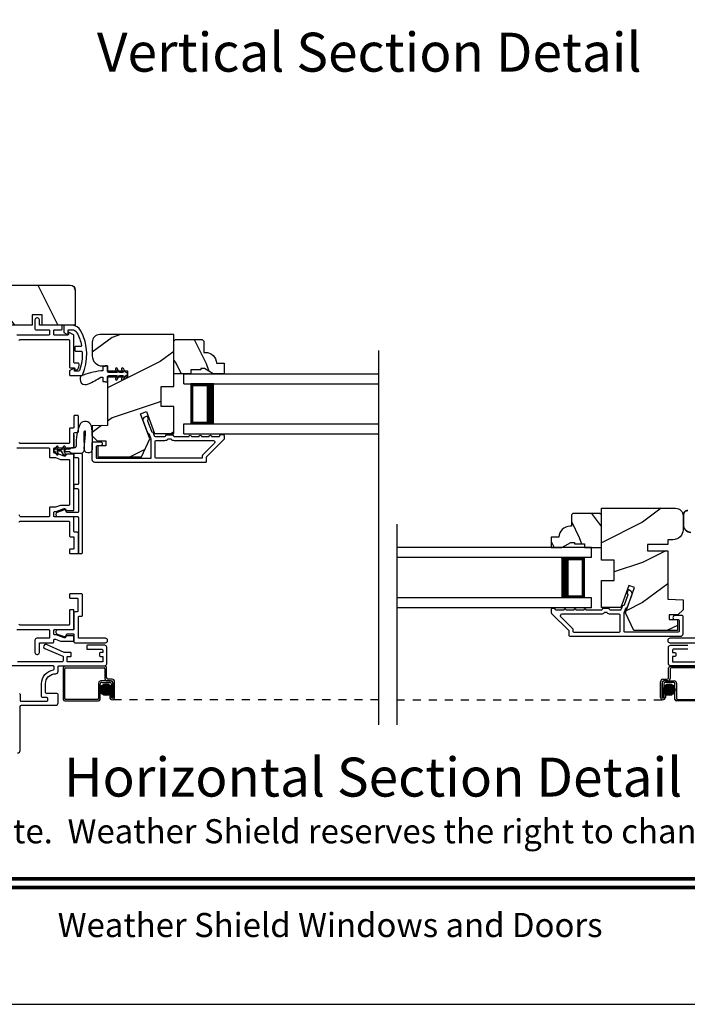
# Model space of a CAD drawing. Extents: x -34 to 275, y 0 to 46.
# Drawn here: x 183 to 191, y 0 to 12 of the extents above; entities that cross this region are included whole.
import ezdxf
from ezdxf import colors
from ezdxf.entities.mleader import LeaderData, LeaderLine
from ezdxf.enums import TextEntityAlignment as Align
from ezdxf.math import Vec2, Vec3

# ---------------------------------------------------------------- set-up
doc = ezdxf.new("R2010")
doc.units = 0
doc.header["$LTSCALE"] = 2
doc.header["$MEASUREMENT"] = 0
doc.linetypes.add('HIDDEN', pattern=[0.075, 0.05, -0.025])
doc.layers.get('0').update_dxf_attribs({"linetype": 'CONTINUOUS'})
doc.layers.add('Notes', color=7, linetype='CONTINUOUS')
doc.styles.add('ARIAL', font='arial.ttf')
doc.styles.get("Standard").update_dxf_attribs({"font": 'arial.ttf'})
pattern_1 = [(216.8699, (32.28588, -47.70422), (2.9999999, 2.0000001), [0.5, -4.5]), (206.5651, (32.8859, -48.0042), (-0.999999, -1.0000013), [1.118034, -1.118034]), (198.4349, (32.88588, -48.5042), (-2.0000004, -0.9999984), [0.632456, -2.529822])]

# ---------------------------------------------------------------- blocks, each defined once
blk = doc.blocks.new('A$C0A313B99')
h = blk.add_hatch()
h.set_pattern_fill('WOOD2', color=256, angle=90, style=0, pattern_type=2)
h.set_pattern_definition([(306.8699, (30.88588, -48.30422), (-2.0000001, 2.9999999), [0.5, -4.5]), (296.5651, (31.1859, -47.7042), (1.0000013, -0.999999), [1.118034, -1.118034]), (288.4349, (31.68588, -47.7042), (0.9999984, -2.0000004), [0.632456, -2.529822])])
edge = h.paths.add_edge_path()
edge.add_arc((3.198, 5.759), 0.0625, 0.0007, 89.9999, ccw=False)
edge.add_line((3.261, 5.759), (3.261, 5.322))
edge.add_line((3.261, 5.322), (2.848, 5.322))
edge.add_line((2.848, 5.322), (2.848, 5.45))
edge.add_line((2.848, 5.45), (2.723, 5.45))
edge.add_line((2.723, 5.45), (2.723, 5.322))
edge.add_line((2.723, 5.322), (2.061, 5.322))
edge.add_line((2.061, 5.322), (2.061, 5.432))
edge.add_line((2.061, 5.432), (1.861, 5.432))
edge.add_line((1.861, 5.432), (1.861, 5.752))
edge.add_line((1.861, 5.752), (1.986, 5.752))
edge.add_line((1.986, 5.752), (1.986, 5.822))
edge.add_line((1.986, 5.822), (2.173, 5.822))
edge.add_line((2.173, 5.822), (2.205, 5.79))
edge.add_line((2.205, 5.79), (2.236, 5.822))
edge.add_line((2.236, 5.822), (3.198, 5.822))
h = blk.add_hatch()
h.set_pattern_fill('WOOD2', color=256, style=0, pattern_type=2)
h.set_pattern_definition(pattern_1)
edge = h.paths.add_edge_path()
edge.add_line((3.472, 5.113), (3.472, 4.941))
edge.add_arc((3.597, 4.941), 0.125, 539.9995, 629.9999)
edge.add_line((3.597, 4.816), (3.662, 4.816))
edge.add_line((3.662, 4.816), (3.662, 4.755))
edge.add_line((3.662, 4.755), (3.912, 4.755))
edge.add_line((3.912, 4.755), (3.912, 4.677))
edge.add_line((3.912, 4.677), (3.662, 4.677))
edge.add_line((3.662, 4.677), (3.662, 4.075))
edge.add_line((3.662, 4.075), (3.472, 4.069))
edge.add_line((3.472, 4.069), (3.472, 3.944))
edge.add_line((3.472, 3.944), (3.535, 3.882))
edge.add_line((3.535, 3.882), (3.643, 3.882))
edge.add_line((3.643, 3.882), (3.643, 3.822))
edge.add_line((3.643, 3.822), (3.542, 3.822))
edge.add_line((3.542, 3.822), (3.542, 3.684))
edge.add_line((3.542, 3.684), (4.085, 3.684))
edge.add_line((4.085, 3.684), (4.188, 3.907))
edge.add_line((4.188, 3.907), (4.074, 4.22))
edge.add_line((4.074, 4.22), (4.148, 4.247))
edge.add_line((4.148, 4.247), (4.247, 3.974))
edge.add_line((4.247, 3.974), (4.486, 3.974))
edge.add_line((4.486, 3.974), (4.486, 4.31))
edge.add_line((4.486, 4.31), (4.33, 4.31))
edge.add_line((4.33, 4.31), (4.33, 4.56))
edge.add_line((4.33, 4.56), (4.486, 4.56))
edge.add_line((4.486, 4.56), (4.486, 5.206))
edge.add_line((4.486, 5.206), (3.565, 5.206))
edge.add_arc((3.565, 5.113), 0.093, 450.0001, 540.0005)
h = blk.add_hatch()
h.set_pattern_fill('WOOD2', color=256, scale=0.75, angle=90, style=0, pattern_type=2)
h.set_pattern_definition([(306.8699, (70.85717, 28.52089), (-1.5000001, 2.24999994), [0.375, -3.375]), (296.5651, (71.08217, 28.9709), (0.750001, -0.7499994), [0.8385255, -0.8385255]), (288.4349, (71.45717, 28.97089), (0.7499988, -1.5000003), [0.474342, -1.8973665])])
edge = h.paths.add_edge_path()
edge.add_line((4.869, 4.782), (4.822, 4.782))
edge.add_line((4.822, 4.782), (4.822, 4.766))
edge.add_line((4.822, 4.766), (4.697, 4.766))
edge.add_line((4.697, 4.766), (4.697, 4.719))
edge.add_line((4.697, 4.719), (4.486, 4.719))
edge.add_line((4.486, 4.719), (4.486, 5.124))
edge.add_line((4.486, 5.124), (4.506, 5.144))
edge.add_line((4.506, 5.144), (4.841, 5.144))
edge.add_line((4.841, 5.144), (4.861, 5.124))
edge.add_line((4.861, 5.124), (4.861, 4.984))
edge.add_line((4.861, 4.984), (4.877, 4.984))
edge.add_arc((4.877, 4.844), 0.14, 2.0467, 90, ccw=False)
edge.add_line((5.017, 4.849), (5.111, 4.849))
edge.add_line((5.111, 4.849), (5.111, 4.719))
edge.add_line((5.111, 4.719), (4.978, 4.719))
edge.add_line((4.978, 4.719), (4.869, 4.782))
h = blk.add_hatch()
h.set_pattern_fill('WOOD2', color=256, scale=0.75, angle=90, style=0, pattern_type=2)
h.set_pattern_definition([(306.8699, (81.49813, 26.35812), (-1.5000001, 2.24999994), [0.375, -3.375]), (296.5651, (81.72313, 26.8081), (0.750001, -0.7499994), [0.8385255, -0.8385255]), (288.4349, (82.09813, 26.80812), (0.7499988, -1.5000003), [0.474342, -1.8973665])])
edge = h.paths.add_edge_path()
edge.add_line((9.424, 2.619), (9.471, 2.619))
edge.add_line((9.471, 2.619), (9.471, 2.603))
edge.add_line((9.471, 2.603), (9.596, 2.603))
edge.add_line((9.596, 2.603), (9.596, 2.556))
edge.add_line((9.596, 2.556), (9.807, 2.556))
edge.add_line((9.807, 2.556), (9.807, 2.961))
edge.add_line((9.807, 2.961), (9.787, 2.981))
edge.add_line((9.787, 2.981), (9.452, 2.981))
edge.add_line((9.452, 2.981), (9.432, 2.961))
edge.add_line((9.432, 2.961), (9.432, 2.821))
edge.add_line((9.432, 2.821), (9.416, 2.821))
edge.add_arc((9.416, 2.681), 0.14, 90, 177.9533)
edge.add_line((9.276, 2.686), (9.182, 2.686))
edge.add_line((9.182, 2.686), (9.182, 2.556))
edge.add_line((9.182, 2.556), (9.315, 2.556))
edge.add_line((9.315, 2.556), (9.424, 2.619))
h = blk.add_hatch()
h.set_pattern_fill('WOOD2', color=256, style=0, pattern_type=2)
h.set_pattern_definition(pattern_1)
edge = h.paths.add_edge_path()
edge.add_line((10.821, 2.951), (10.821, 2.778))
edge.add_arc((10.696, 2.778), 0.125, -89.9999, 0.0005, ccw=False)
edge.add_line((10.696, 2.653), (10.631, 2.653))
edge.add_line((10.631, 2.653), (10.631, 2.593))
edge.add_line((10.631, 2.593), (10.381, 2.593))
edge.add_line((10.381, 2.593), (10.381, 2.515))
edge.add_line((10.381, 2.515), (10.631, 2.515))
edge.add_line((10.631, 2.515), (10.631, 1.913))
edge.add_line((10.631, 1.913), (10.821, 1.906))
edge.add_line((10.821, 1.906), (10.821, 1.782))
edge.add_line((10.821, 1.782), (10.758, 1.719))
edge.add_line((10.758, 1.719), (10.65, 1.719))
edge.add_line((10.65, 1.719), (10.65, 1.659))
edge.add_line((10.65, 1.659), (10.751, 1.659))
edge.add_line((10.751, 1.659), (10.751, 1.522))
edge.add_line((10.751, 1.522), (10.208, 1.522))
edge.add_line((10.208, 1.522), (10.105, 1.744))
edge.add_line((10.105, 1.744), (10.219, 2.058))
edge.add_line((10.219, 2.058), (10.145, 2.084))
edge.add_line((10.145, 2.084), (10.046, 1.812))
edge.add_line((10.046, 1.812), (9.807, 1.812))
edge.add_line((9.807, 1.812), (9.807, 2.148))
edge.add_line((9.807, 2.148), (9.963, 2.148))
edge.add_line((9.963, 2.148), (9.963, 2.398))
edge.add_line((9.963, 2.398), (9.807, 2.398))
edge.add_line((9.807, 2.398), (9.807, 3.044))
edge.add_line((9.807, 3.044), (10.728, 3.044))
edge.add_arc((10.728, 2.951), 0.093, -0.0005, 89.9999, ccw=False)
h = blk.add_hatch(color=256)
edge = h.paths.add_edge_path()
edge.add_ellipse((3.644, 0.787), major_axis=(0.0519, 0.0519), ratio=1, start_angle=135, end_angle=315, ccw=False)
edge.add_ellipse((3.644, 0.787), major_axis=(0.0519, 0.0519), ratio=1, start_angle=-45, end_angle=135, ccw=False)
blk.add_hatch(color=256).paths.add_polyline_path([(10.574, 0.787, 1), (10.721, 0.787, 1)])
for p, q in [((7.034, 5.009), (7.034, 0.351)), ((4.611, 4.719), (7.034, 4.719)), ((4.611, 4.594), (4.611, 4.719)), ((4.611, 4.594), (7.034, 4.594)), ((4.986, 4.591), (4.7, 4.591)), ((4.7, 4.591), (4.7, 4.094)), ((4.611, 4.094), (7.034, 4.094)), ((4.611, 3.969), (4.611, 4.094)), ((4.7, 4.094), (4.7, 4.094)), ((4.7, 4.094), (4.987, 4.094)), ((3.244, 3.958), (3.244, 3.809)), ((4.611, 3.969), (7.034, 3.969)), ((3.091, 3.754), (3.033, 3.754)), ((3.033, 3.754), (3.048, 3.727)), ((3.114, 3.715), (3.091, 3.754)), ((3.139, 3.754), (3.12, 3.754)), ((3.12, 3.754), (3.135, 3.727)), ((3.139, 3.748), (3.139, 3.754)), ((3.187, 3.748), (3.139, 3.748)), ((10.821, 2.958), (10.821, 2.843)), ((10.825, 2.843), (10.825, 2.958)), ((10.825, 2.958), (10.825, 2.843)), ((7.26, 2.846), (7.26, 0.351)), ((9.682, 2.556), (7.258, 2.556)), ((9.682, 2.431), (9.682, 2.556)), ((9.682, 2.431), (7.258, 2.431)), ((9.307, 2.429), (9.593, 2.429)), ((9.593, 2.429), (9.593, 1.931)), ((9.682, 1.931), (7.258, 1.931)), ((9.593, 1.931), (9.307, 1.931)), ((9.593, 1.931), (9.593, 1.931)), ((9.682, 1.806), (9.682, 1.931)), ((9.682, 1.806), (7.258, 1.806)), ((3.111, 1.059), (3.111, 0.667)), ((3.63, 1.079), (3.131, 1.079)), ((3.131, 0.677), (3.131, 1.049)), ((3.141, 1.059), (3.62, 1.059)), ((3.63, 1.049), (3.63, 0.927)), ((3.65, 0.937), (3.65, 1.059)), ((10.641, 0.937), (10.641, 1.059)), ((10.661, 1.049), (10.661, 0.927)), ((10.663, 1.079), (11.162, 1.079)), ((11.152, 1.059), (10.673, 1.059)), ((3.55, 0.867), (3.55, 0.677)), ((3.7, 0.897), (3.58, 0.897)), ((3.59, 0.877), (3.69, 0.877)), ((3.66, 0.897), (3.71, 0.897)), ((3.72, 0.917), (3.67, 0.917)), ((3.73, 0.877), (3.73, 0.692)), ((3.73, 0.692), (3.73, 0.867)), ((3.75, 0.692), (3.75, 0.887)), ((10.541, 0.692), (10.541, 0.887)), ((10.561, 0.877), (10.561, 0.692)), ((10.561, 0.692), (10.561, 0.867)), ((10.571, 0.917), (10.621, 0.917)), ((10.631, 0.897), (10.581, 0.897)), ((10.591, 0.897), (10.711, 0.897)), ((10.701, 0.877), (10.601, 0.877)), ((10.741, 0.867), (10.741, 0.677)), ((3.57, 0.667), (3.57, 0.857)), ((3.69, 0.752), (3.69, 0.692)), ((3.71, 0.752), (3.69, 0.752)), ((3.71, 0.857), (3.71, 0.692)), ((3.71, 0.692), (3.71, 0.752)), ((10.581, 0.857), (10.581, 0.692)), ((10.581, 0.752), (10.601, 0.752)), ((10.581, 0.692), (10.581, 0.752)), ((10.601, 0.752), (10.601, 0.692)), ((10.721, 0.667), (10.721, 0.857)), ((3.131, 0.647), (3.55, 0.647)), ((3.54, 0.667), (3.141, 0.667)), ((3.71, 0.692), (3.73, 0.692)), ((10.581, 0.692), (10.561, 0.692)), ((11.16, 0.647), (10.741, 0.647)), ((10.751, 0.667), (11.15, 0.667))]:
    blk.add_line(p, q)
at = {"linetype": 'HIDDEN'}
for p, q in [((7.034, 0.662), (3.72, 0.662)), ((7.258, 0.662), (10.571, 0.662))]:
    blk.add_line(p, q, dxfattribs=at)
for points in [[(3.198, 5.822, -0.414209), (3.261, 5.759), (3.261, 5.322), (2.848, 5.322), (2.848, 5.45), (2.723, 5.45), (2.723, 5.322), (2.061, 5.322), (2.061, 5.432), (1.861, 5.432), (1.861, 5.752), (1.986, 5.752), (1.986, 5.822), (2.173, 5.822), (2.205, 5.79), (2.236, 5.822), (3.198, 5.822)], [(2.564, 2.873, -0.414135), (2.574, 2.883), (3.179, 2.883, -0.414252), (3.189, 2.873), (3.189, 2.701, 0.414252), (3.199, 2.691), (3.234, 2.691, -0.414217), (3.244, 2.681), (3.244, 2.546, -0.414213), (3.234, 2.536), (3.199, 2.536, 0.414255), (3.189, 2.526), (3.189, 2.491, 0.414255), (3.199, 2.481), (3.289, 2.481, 0.414255), (3.299, 2.491), (3.299, 2.736, 0.414252), (3.289, 2.746), (3.254, 2.746, -0.414138), (3.244, 2.756), (3.244, 2.928, 0.414219), (3.234, 2.938), (3.004, 2.938, -0.414252), (2.994, 2.948), (2.994, 2.993, -0.414252), (3.004, 3.003), (3.022, 3.003), (3.124, 3.04, -0.414233), (3.144, 3.031), (3.147, 3.023, 0.315312), (3.156, 3.016), (3.234, 3.016, 0.414218), (3.244, 3.026), (3.244, 3.708, 0.414218), (3.234, 3.718), (3.156, 3.718, 0.315311), (3.147, 3.711), (3.144, 3.703, -0.414232), (3.124, 3.694), (3.022, 3.731), (3.004, 3.731, -0.414252), (2.994, 3.741), (2.994, 3.786, -0.414255), (3.004, 3.796), (3.234, 3.796, 0.414221), (3.244, 3.806), (3.244, 3.978, -0.41413), (3.254, 3.988), (3.289, 3.988, 0.414255), (3.299, 3.998), (3.299, 4.19, 0.41425), (3.289, 4.2), (3.254, 4.2, 0.414132), (3.244, 4.19), (3.244, 4.053, -0.414221), (3.234, 4.043), (3.199, 4.043, 0.41425), (3.189, 4.033), (3.189, 3.861, -0.414255), (3.179, 3.851), (2.574, 3.851, -0.414138), (2.564, 3.861)], [(2.564, 5.133, -0.41414), (2.574, 5.143), (3.179, 5.143, -0.414257), (3.189, 5.133), (3.189, 4.803, 0.414253), (3.199, 4.793), (3.244, 4.793, -0.414257), (3.254, 4.783), (3.254, 4.764, 0.577327), (3.263, 4.759), (3.278, 4.767, 0.267934), (3.309, 4.821), (3.309, 4.838, 0.414135), (3.299, 4.848), (3.254, 4.848, -0.41414), (3.244, 4.858), (3.244, 5.192, 0.268079), (3.239, 5.201), (3.185, 5.232, 0.577448), (3.176, 5.227), (3.176, 5.208, -0.414125), (3.166, 5.198), (3.004, 5.198, -0.414242), (2.994, 5.208), (2.994, 5.256, -0.414257), (3.004, 5.266), (3.089, 5.266, 0.414223), (3.099, 5.276), (3.099, 5.311, 0.414218), (3.089, 5.321), (2.824, 5.321, -0.414242), (2.814, 5.331), (2.814, 5.388, 0.414201), (2.789, 5.413), (2.784, 5.413, 0.414201), (2.759, 5.388), (2.759, 5.276, 0.41414), (2.769, 5.266), (2.929, 5.266, -0.414257), (2.939, 5.256), (2.939, 5.208, -0.414242), (2.929, 5.198), (2.534, 5.198, 0.414248)], [(2.534, 3.796), (2.929, 3.796, -0.414255), (2.939, 3.786), (2.939, 3.686, 0.414251), (2.949, 3.676), (3.013, 3.676), (3.076, 3.653), (3.179, 3.653, -0.414251), (3.189, 3.643), (3.189, 3.091, -0.414253), (3.179, 3.081), (3.076, 3.081), (3.013, 3.058), (2.949, 3.058, 0.414252), (2.939, 3.048), (2.939, 2.948, -0.414252), (2.929, 2.938), (2.589, 2.938, -0.414198), (2.564, 2.963)], [(2.534, 1.536), (2.929, 1.536, -0.414257), (2.939, 1.526), (2.939, 1.437, -0.414253), (2.929, 1.427), (2.784, 1.427, 0.414197), (2.759, 1.402), (2.759, 1.252, 0.414197), (2.784, 1.227), (2.789, 1.227, 0.414197), (2.814, 1.252), (2.814, 1.362, -0.414253), (2.824, 1.372), (2.984, 1.372, 0.41414), (2.994, 1.382), (2.994, 1.406, -0.414257), (3.004, 1.416), (3.013, 1.416), (3.076, 1.393), (3.234, 1.393, 0.414218), (3.244, 1.403), (3.244, 1.448, 0.414223), (3.234, 1.458), (3.156, 1.458, 0.315307), (3.147, 1.451), (3.144, 1.443, -0.414224), (3.124, 1.434), (3.022, 1.471), (3.004, 1.471, -0.414257), (2.994, 1.481), (2.994, 1.526, -0.414257), (3.004, 1.536), (3.234, 1.536, 0.414223), (3.244, 1.546), (3.244, 1.773, 0.414218), (3.234, 1.783), (3.199, 1.783, 0.414253), (3.189, 1.773), (3.189, 1.601, -0.414242), (3.179, 1.591), (2.574, 1.591, -0.414125), (2.564, 1.601)], [(3.472, 3.647), (3.472, 3.862, -0.414212), (3.482, 3.872), (3.572, 3.872, -0.999992), (3.572, 3.822), (3.532, 3.822, 0.414182), (3.522, 3.812), (3.522, 3.676, 0.414188), (3.532, 3.666), (4.196, 3.666, 0.414212), (4.206, 3.676), (4.206, 3.906), (4.185, 3.962, 0.198899), (4.18, 3.968), (4.167, 3.974, -0.198946), (4.162, 3.979), (4.109, 4.124, -0.414209), (4.139, 4.188), (4.145, 4.19, -0.414214), (4.158, 4.184), (4.168, 4.156, -0.414162), (4.162, 4.143), (4.166, 4.144, 0.414187), (4.16, 4.131), (4.207, 4.003, 0.198961), (4.212, 3.997), (4.225, 3.991, -0.198903), (4.23, 3.985), (4.244, 3.946, 0.315285), (4.254, 3.939), (4.376, 3.939, 0.414185), (4.386, 3.949), (4.386, 3.95, -0.414242), (4.396, 3.96), (4.47, 3.96, -0.414214), (4.48, 3.95), (4.48, 3.949, 0.414236), (4.49, 3.939), (4.676, 3.939, -1.000022), (4.706, 3.939), (4.801, 3.939, -1.000022), (4.831, 3.939), (4.926, 3.939, -1.000006), (4.956, 3.939), (5.051, 3.939, 0.414212), (5.061, 3.949), (5.061, 3.951, -0.414214), (5.071, 3.961), (5.101, 3.961, -0.414242), (5.111, 3.951), (5.111, 3.906, -0.198913), (5.108, 3.899), (4.894, 3.685, 0.198902), (4.891, 3.678), (4.891, 3.626, -0.414212), (4.881, 3.616), (3.503, 3.616, -0.414212), (3.472, 3.647)], [(3.458, 4.074, 0.611107), (3.323, 4.095, 0.109178), (3.27, 3.82, -0.414214), (3.245, 3.795), (3.214, 3.795, 0.198912), (3.205, 3.791), (3.196, 3.783, -0.198912), (3.187, 3.779), (3.139, 3.779), (3.139, 3.773), (3.12, 3.773), (3.136, 3.8, 1), (3.114, 3.813), (3.091, 3.773), (3.033, 3.773), (3.048, 3.8, 1), (3.027, 3.813), (3.004, 3.773, 1), (3.004, 3.754), (3.027, 3.715)], [(3.458, 4.074, -0.042868), (3.471, 3.777, -1), (3.372, 3.788), (3.387, 3.967), (3.39, 3.983), (3.389, 3.993), (3.386, 4.002), (3.381, 4.004), (3.375, 4.004), (3.37, 4.001), (3.368, 3.988), (3.367, 3.963), (3.371, 3.768)], [(3.339, 3.726), (3.254, 3.726, 0.414135), (3.244, 3.716), (3.244, 3.686, 0.414135), (3.254, 3.676), (3.289, 3.676, -0.414255), (3.299, 3.666), (3.299, 3.349, -0.414252), (3.289, 3.339), (3.254, 3.339, 0.414136), (3.244, 3.329), (3.244, 3.299, 0.414135), (3.254, 3.289), (3.289, 3.289, -0.414252), (3.299, 3.279), (3.299, 3.001, -0.414252), (3.289, 2.991), (3.161, 2.991, -0.315344), (3.151, 2.997), (3.145, 3.016, 0.41423), (3.125, 3.025), (3.037, 2.993, 0.839096), (3.046, 2.941), (3.289, 2.941, -0.414252), (3.299, 2.931), (3.299, 2.491, 0.414255), (3.309, 2.481), (3.339, 2.481, 0.414255), (3.349, 2.491), (3.349, 3.716, 0.414252), (3.339, 3.726)], [(3.195, 3.744), (3.204, 3.736, 0.196834), (3.213, 3.732), (3.345, 3.732)], [(10.821, 1.484), (10.821, 1.699, 0.414212), (10.811, 1.709), (10.721, 1.709, 0.999992), (10.721, 1.659), (10.761, 1.659, -0.414182), (10.771, 1.649), (10.771, 1.513, -0.414188), (10.761, 1.503), (10.097, 1.503, -0.414212), (10.087, 1.513), (10.087, 1.743), (10.108, 1.8, -0.198899), (10.113, 1.805), (10.126, 1.811, 0.198946), (10.131, 1.817), (10.184, 1.961, 0.414209), (10.154, 2.025), (10.148, 2.028, 0.414214), (10.135, 2.022), (10.125, 1.993, 0.414162), (10.131, 1.981), (10.127, 1.982, -0.414187), (10.133, 1.969), (10.087, 1.84, -0.198961), (10.081, 1.835), (10.068, 1.829, 0.198903), (10.063, 1.823), (10.049, 1.783, -0.315285), (10.039, 1.777), (9.917, 1.777, -0.414185), (9.907, 1.787), (9.907, 1.788, 0.414242), (9.897, 1.798), (9.823, 1.798, 0.414214), (9.813, 1.788), (9.813, 1.787, -0.414236), (9.803, 1.777), (9.617, 1.777, 1.000022), (9.587, 1.777), (9.492, 1.777, 1.000022), (9.462, 1.777), (9.367, 1.777, 1.000006), (9.337, 1.777), (9.242, 1.777, -0.414212), (9.232, 1.787), (9.232, 1.788, 0.414214), (9.222, 1.798), (9.192, 1.798, 0.414242), (9.182, 1.788), (9.182, 1.744, 0.198913), (9.185, 1.737), (9.399, 1.523, -0.198902), (9.402, 1.515), (9.402, 1.463, 0.414212), (9.412, 1.453), (10.79, 1.453, 0.414212), (10.821, 1.484)], [(10.984, 1.427), (10.656, 1.427, 0.414244), (10.631, 1.402), (10.631, 1.397, 0.414244), (10.656, 1.372), (11.039, 1.372, 0.41414)], [(2.544, 0, 0.414213), (2.575, 0.031), (2.575, 0.578, -0.414213), (2.591, 0.594), (3.017, 0.594, 0.414209), (3.048, 0.625), (3.048, 0.726, 0.414207), (3.033, 0.741), (2.907, 0.741, -0.414219), (2.891, 0.757), (2.891, 0.861, -0.41562), (3.017, 0.986, 0.415624), (3.048, 1.017), (3.048, 1.075, -0.414253), (3.058, 1.085), (3.628, 1.085, 0.41422), (3.653, 1.11), (3.653, 1.315, 0.41422), (3.628, 1.34), (3.413, 1.34, 0.414225), (3.403, 1.33), (3.403, 1.3, 0.414236), (3.413, 1.29), (3.593, 1.29, -0.414184), (3.603, 1.28), (3.603, 1.253, -0.414192), (3.6, 1.25), (3.573, 1.25, 0.414194), (3.563, 1.24), (3.563, 1.21, 0.414198), (3.573, 1.2), (3.6, 1.2, -0.414192), (3.603, 1.197), (3.603, 1.138, -0.414192), (3.6, 1.135), (3.164, 1.135, -0.414192), (3.161, 1.138), (3.161, 1.197, -0.414192), (3.164, 1.2), (3.201, 1.2, 0.41424), (3.211, 1.21), (3.211, 1.24, 0.414236), (3.201, 1.25), (3.126, 1.25, -0.104477), (3.122, 1.251), (2.901, 1.348, 1), (2.881, 1.302), (3.105, 1.203, -0.296882), (3.111, 1.194), (3.111, 1.145, -0.414198), (3.101, 1.135), (2.541, 1.135, -0.414212)], [(11.235, 1.085), (10.665, 1.085, -0.41422), (10.64, 1.11), (10.64, 1.315, -0.41422), (10.665, 1.34), (10.88, 1.34, -0.414225)], [(10.88, 1.29), (10.7, 1.29, 0.414184), (10.69, 1.28), (10.69, 1.253, 0.414192), (10.693, 1.25), (10.72, 1.25, -0.414194), (10.73, 1.24), (10.73, 1.21, -0.414198), (10.72, 1.2), (10.693, 1.2, 0.414192), (10.69, 1.197), (10.69, 1.138, 0.414192), (10.693, 1.135), (11.129, 1.135, 0.414192)], [(2.565, 0.741, -0.414194), (2.575, 0.731), (2.575, 0.654, 0.414236), (2.585, 0.644), (2.905, 0.644, 0.414214), (2.92, 0.659), (2.92, 0.675, 0.414207), (2.905, 0.691), (2.857, 0.691, -0.414219), (2.841, 0.707), (2.841, 0.861, -0.37038), (2.99, 1.034, 0.370354), (2.998, 1.044), (2.998, 1.075, 0.414194), (2.988, 1.085), (2.443, 1.085, -0.414198)]]:
    blk.add_lwpolyline(points, format="xyb")
for points in [[(3.119, 5.321), (3.119, 5.233), (3.165, 5.207, 0.577335), (3.174, 5.212), (3.174, 5.266), (3.22, 5.266, -0.279878), (3.282, 5.228, -0.07274), (3.338, 5.068, -0.470632), (3.328, 5.056), (3.264, 5.056, 0.414253), (3.254, 5.046), (3.254, 5.011, 0.414257), (3.264, 5.001), (3.337, 5.001, -0.39747), (3.347, 4.992, -0.101833), (3.313, 4.758, -0.315486), (3.303, 4.751), (3.252, 4.751), (3.252, 4.78, 0.577335), (3.243, 4.785), (3.194, 4.757, 0.267876), (3.189, 4.749), (3.189, 4.706, 0.414253), (3.199, 4.696), (3.341, 4.696, 0.298598), (3.35, 4.702, 0.226073), (3.331, 5.254, 0.279871), (3.22, 5.321)], [(3.472, 5.113), (3.472, 4.941, 0.414215), (3.597, 4.816), (3.662, 4.816), (3.662, 4.755), (3.912, 4.755), (3.912, 4.677), (3.662, 4.677), (3.662, 4.075), (3.472, 4.069), (3.472, 3.944), (3.535, 3.882), (3.643, 3.882), (3.643, 3.822), (3.542, 3.822), (3.542, 3.684), (4.085, 3.684), (4.188, 3.907), (4.074, 4.22), (4.148, 4.247), (4.247, 3.974), (4.486, 3.974), (4.486, 4.31), (4.33, 4.31), (4.33, 4.56), (4.486, 4.56), (4.486, 5.206), (3.565, 5.206, 0.414216)], [(4.869, 4.782), (4.822, 4.782), (4.822, 4.766), (4.697, 4.766), (4.697, 4.719), (4.486, 4.719), (4.486, 5.124), (4.506, 5.144), (4.841, 5.144), (4.861, 5.124), (4.861, 4.984), (4.877, 4.984, -0.403789), (5.017, 4.849), (5.111, 4.849), (5.111, 4.719), (4.978, 4.719)], [(3.632, 4.816), (3.632, 4.809), (3.602, 4.809), (3.602, 4.755), (3.577, 4.755, 0.053127), (3.33, 4.691, 0.278997), (3.335, 4.604, 0.310816), (3.425, 4.592, 0.02896), (3.577, 4.675), (3.602, 4.675), (3.602, 4.621), (3.632, 4.621), (3.632, 4.616), (3.662, 4.616), (3.662, 4.68, -0.414215), (3.677, 4.695), (3.783, 4.695), (3.762, 4.659, 1), (3.784, 4.646), (3.812, 4.695), (3.858, 4.695), (3.837, 4.659, 1.000032), (3.859, 4.646), (3.887, 4.695), (3.892, 4.695, 0.999993), (3.892, 4.735), (3.887, 4.735), (3.859, 4.784, 1.000016), (3.837, 4.771), (3.858, 4.735), (3.812, 4.735), (3.784, 4.784, 0.999984), (3.762, 4.771), (3.783, 4.735), (3.677, 4.735, -0.414195), (3.662, 4.75), (3.662, 4.816)], [(4.831, 3.666), (4.266, 3.666, -0.414212), (4.256, 3.676), (4.256, 3.879, -0.414212), (4.266, 3.889), (4.376, 3.889, 0.21922), (4.414, 3.907, -0.219218), (4.422, 3.91), (4.445, 3.91, -0.219218), (4.452, 3.907, 0.219227), (4.49, 3.889), (4.979, 3.889, -0.668161), (4.993, 3.855), (4.844, 3.706, 0.198959), (4.841, 3.699), (4.841, 3.676, -0.414212)], [(9.424, 2.619), (9.471, 2.619), (9.471, 2.603), (9.596, 2.603), (9.596, 2.556), (9.807, 2.556), (9.807, 2.961), (9.787, 2.981), (9.452, 2.981), (9.432, 2.961), (9.432, 2.821), (9.416, 2.821, 0.403789), (9.276, 2.686), (9.182, 2.686), (9.182, 2.556), (9.315, 2.556)], [(10.821, 2.951), (10.821, 2.778, -0.414215), (10.696, 2.653), (10.631, 2.653), (10.631, 2.593), (10.381, 2.593), (10.381, 2.515), (10.631, 2.515), (10.631, 1.913), (10.821, 1.906), (10.821, 1.782), (10.758, 1.719), (10.65, 1.719), (10.65, 1.659), (10.751, 1.659), (10.751, 1.522), (10.208, 1.522), (10.105, 1.744), (10.219, 2.058), (10.145, 2.084), (10.046, 1.812), (9.807, 1.812), (9.807, 2.148), (9.963, 2.148), (9.963, 2.398), (9.807, 2.398), (9.807, 3.044), (10.728, 3.044, -0.414216)], [(3.299, 1.691, -0.414257), (3.309, 1.701), (3.339, 1.701, 0.414257), (3.349, 1.711), (3.349, 1.971, 0.414248), (3.339, 1.981), (3.199, 1.981, 0.414248), (3.189, 1.971), (3.189, 1.936, 0.414253), (3.199, 1.926), (3.284, 1.926, -0.414125), (3.294, 1.916), (3.294, 1.766, -0.414125), (3.284, 1.756), (3.254, 1.756, 0.414135), (3.244, 1.746), (3.244, 1.542, -0.414223), (3.234, 1.532), (3.046, 1.532, 0.839095), (3.037, 1.48), (3.124, 1.448, 0.414237), (3.144, 1.457), (3.15, 1.476, -0.315307), (3.16, 1.482), (3.234, 1.482, -0.414223), (3.244, 1.472), (3.244, 1.382, 0.41414), (3.254, 1.372), (3.637, 1.372, 0.414244), (3.662, 1.397), (3.662, 1.402, 0.414244), (3.637, 1.427), (3.309, 1.427, -0.414253), (3.299, 1.437)], [(9.462, 1.503), (10.027, 1.503, 0.414212), (10.037, 1.513), (10.037, 1.717, 0.414212), (10.027, 1.727), (9.917, 1.727, -0.21922), (9.879, 1.744, 0.219218), (9.871, 1.748), (9.848, 1.748, 0.219218), (9.841, 1.744, -0.219227), (9.803, 1.727), (9.314, 1.727, 0.668161), (9.3, 1.693), (9.449, 1.543, -0.198959), (9.452, 1.536), (9.452, 1.513, 0.414212)]]:
    blk.add_lwpolyline(points, format="xyb", close=True)
for points, const_width in [([(4.7, 4.576), (4.942, 4.576)], 0.03), ([(4.716, 4.576), (4.716, 4.109)], 0.03), ([(4.942, 4.591), (4.942, 4.094)], 0.09), ([(4.7, 4.109), (4.942, 4.109)], 0.03), ([(9.352, 2.429), (9.352, 1.931)], 0.09), ([(9.593, 2.414), (9.352, 2.414)], 0.03), ([(9.577, 2.414), (9.577, 1.946)], 0.03), ([(9.593, 1.946), (9.352, 1.946)], 0.03)]:
    blk.add_lwpolyline(points, dxfattribs=dict(const_width=const_width))
for centre in [(3.644, 0.787), (10.648, 0.787)]:
    blk.add_circle(centre, 0.0734)
for centre, radius, start, end in [((3.037, 3.721), 0.0125, 210, 30), ((3.125, 3.721), 0.0125, 210, 30.0691), ((3.187, 3.735), 0.0125, 45.4584, 90.0412), ((3.338, 3.765), 0.0335, 282.1542, 4.0642), ((10.88, 2.958), 0.0588, 89.9993, 180.0171), ((10.88, 2.958), 0.0548, 90.0124, 180.0157), ((10.88, 2.958), 0.0548, 90.0124, 180.0157), ((10.919, 2.843), 0.098, 180.0157, 270.0002), ((10.919, 2.843), 0.0941, 180.0146, 270.0178), ((10.919, 2.843), 0.0941, 180.0146, 270.0178), ((3.131, 1.059), 0.02, 90.0018, 179.997), ((3.141, 1.049), 0.01, 90.0035, 180.0024), ((3.62, 1.049), 0.01, 0.0091, 89.9918), ((3.63, 1.059), 0.02, 359.9973, 90.0006), ((10.663, 1.059), 0.02, 89.9994, 180.0027), ((10.673, 1.049), 0.01, 90.0082, 179.9909), ((3.58, 0.867), 0.03, 89.9991, 179.9995), ((3.59, 0.857), 0.02, 89.9987, 180.0034), ((3.66, 0.927), 0.03, 179.9969, 270.002), ((3.67, 0.937), 0.02, 180.0023, 269.9989), ((3.69, 0.857), 0.02, 0.0023, 89.9989), ((3.7, 0.867), 0.03, 0.0005, 90.0009), ((3.71, 0.877), 0.02, 0.0023, 89.9989), ((3.72, 0.887), 0.03, 0.0007, 90.0004), ((10.571, 0.887), 0.03, 89.9996, 179.9993), ((10.581, 0.877), 0.02, 90.0011, 179.9977), ((10.591, 0.867), 0.03, 89.9991, 179.9995), ((10.601, 0.857), 0.02, 90.0011, 179.9977), ((10.621, 0.937), 0.02, 270.0011, 359.9977), ((10.631, 0.927), 0.03, 269.998, 0.0031), ((10.701, 0.857), 0.02, 359.9966, 90.0013), ((10.711, 0.867), 0.03, 0.0005, 90.0009), ((3.131, 0.667), 0.02, 180.0019, 269.9989), ((3.141, 0.677), 0.01, 179.997, 269.998), ((3.54, 0.677), 0.01, 269.9953, 0.003), ((3.55, 0.667), 0.02, 270.0011, 359.9981), ((3.72, 0.692), 0.0301, 180.0006, 359.9994), ((3.72, 0.692), 0.0101, 180, 0), ((10.571, 0.692), 0.0301, 180.0006, 359.9994), ((10.571, 0.692), 0.0101, 180, 0), ((10.741, 0.667), 0.02, 180.0019, 269.9989), ((10.751, 0.677), 0.01, 179.997, 270.0047)]:
    blk.add_arc(centre, radius, start, end)

msp = doc.modelspace()

# ---------------------------------------------------------------- linework, layer by layer
msp.add_lwpolyline([(170.00004, 44.00001), (170.00004, 0), (204.00005, 0), (204.00005, 44.00001)], close=True)
at = {"const_width": 0.04545}
for points in [[(171.45459, 1.56258), (202.5455, 1.56258)], [(171.45459, 1.45455), (202.5455, 1.45455)]]:
    msp.add_lwpolyline(points, dxfattribs=at)

# ---------------------------------------------------------------- block references
at = {"lineweight": -3}
msp.add_blockref('A$C0A313B99', (180.56884, 3.12654), dxfattribs=at)

# ---------------------------------------------------------------- texts
at = {"style": 'ARIAL'}
for s, p in [('Vertical Section Detail', (190.87456, 11.60287)), ('Horizontal Section Detail', (191.37952, 2.58424))]:
    msp.add_text(s, height=0.4848486, dxfattribs=at).set_placement(p, align=Align.RIGHT)
msp.add_text('Note: All dimensions are approximate.  Weather Shield reserves the right to change specifications without notice.', height=0.30000007, dxfattribs=at).set_placement((187.00004, 2.0031), align=Align.CENTER)
msp.add_text('Weather Shield Windows and Doors', height=0.3000001, dxfattribs=at).set_placement((187.00004, 0.98639), align=Align.MIDDLE_CENTER)

# ---------------------------------------------------------------- leaders
at = {"layer": 'Notes', "lineweight": -3}
ml = msp.add_multileader_mtext('Standard', dxfattribs=at)
ml.set_content('WEATHER BARRIER UNDER\\PSELF ADHERING TAPE**', color=256)
ml.set_leader_properties()
ml.build(insert=Vec2(0, 0))
ml.multileader.update_dxf_attribs({"dogleg_length": 0.36, "arrow_head_size": 0.375})
ctx = ml.context
ctx.base_point, ctx.char_height, ctx.arrow_head_size, ctx.landing_gap_size, ctx.plane_origin = Vec3(174.14063, 14.257), 0.375, 0.375, 0.125, Vec3(184.95544, 12.84081)
ctx.text_align_type = 2
notes = []
notes.append((ctx, [(1, (1, 1, 0), (181.83956, 14.257), (-1, 0), 0.36, [(0, [(184.94298, 12.84081)], 0, [])])]))
ctx.mtext.insert, ctx.mtext.alignment, ctx.mtext.flow_direction = Vec3(181.35456, 14.4477), 3, 5
for ctx, leaders in notes:
    for number, flags, end, landing, length, lines in leaders:
        leader = LeaderData()
        leader.index, (leader.has_last_leader_line, leader.has_dogleg_vector, leader.attachment_direction) = number, flags
        leader.last_leader_point, leader.dogleg_vector, leader.dogleg_length = Vec3(end), Vec3(landing), length
        for number, points, colour, breaks in lines:
            line = LeaderLine()
            line.index, line.vertices, line.color, line.breaks = number, Vec3.list(points), colors.encode_raw_color(colour), breaks
            leader.lines.append(line)
        ctx.leaders.append(leader)

doc.saveas('drawing.dxf')
